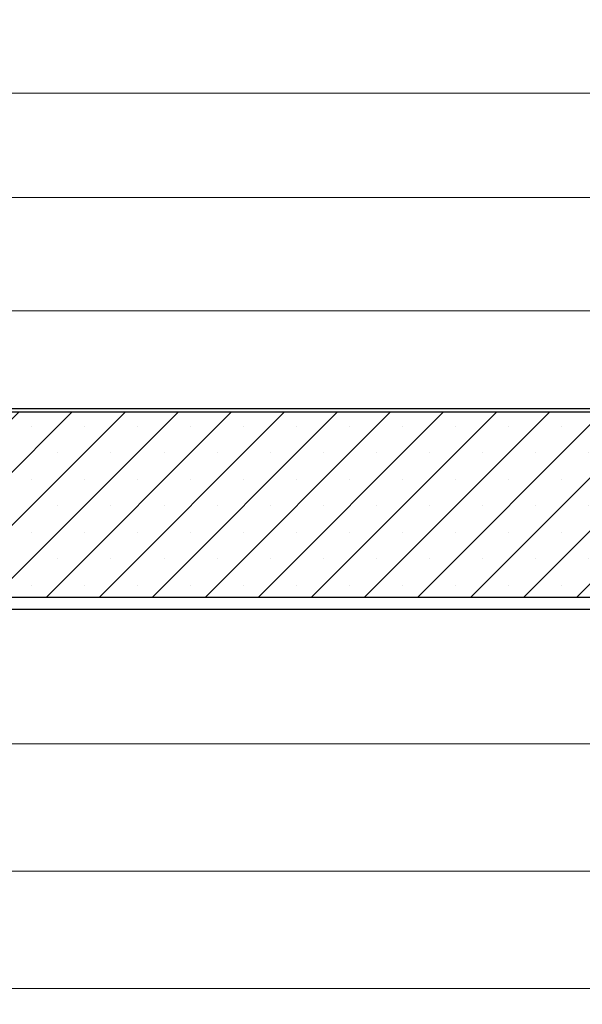
# Model space of a CAD drawing. Units: millimetres. Extents: x 0 to 420, y 0 to 297.
# Drawn here: x 77 to 112, y 39 to 102 of the extents above; entities that cross this region are included whole.
import ezdxf

# ---------------------------------------------------------------- set-up
doc = ezdxf.new("R2010")
doc.units = ezdxf.units.MM
doc.styles.add('SLDTEXTSTYLE0', font='TXT', dxfattribs={"width": 0.605})
doc.dimstyles.new('SLDDIMSTYLE1', dxfattribs={"dimtxt": 3.5, "dimasz": 3.5, "dimexe": 0, "dimexo": 0.0625, "dimgap": 0.875, "dimtad": 1, "dimlfac": 4, "dimrnd": 1e-09, "dimzin": 12, "dimdsep": 46, "dimtxsty": 'SLDTEXTSTYLE0', "dimsah": 1, "dimcen": 0.09, "dimadec": 0, "dimazin": 3, "dimtol": 1, "dimtp": 1, "dimtm": 1, "dimtfac": 1, "dimtdec": 0, "dimtofl": 0, "dimtmove": 0, "dimatfit": 3, "dimfxl": 0, "dimfrac": 2, "dimtolj": 1, "dimarcsym": 0})
doc.dimstyles.new('SLDDIMSTYLE2', dxfattribs={"dimtxt": 3.5, "dimasz": 3.5, "dimexe": 0, "dimexo": 0.0625, "dimgap": 0.875, "dimtad": 1, "dimlfac": 4, "dimrnd": 1e-09, "dimzin": 12, "dimdsep": 46, "dimtxsty": 'SLDTEXTSTYLE0', "dimsah": 1, "dimcen": 0.09, "dimadec": 0, "dimazin": 3, "dimtol": 1, "dimtp": 2, "dimtm": 2, "dimtfac": 1, "dimtdec": 0, "dimtofl": 0, "dimtmove": 0, "dimatfit": 3, "dimfxl": 0, "dimfrac": 2, "dimtolj": 1, "dimarcsym": 0})
doc.dimstyles.new('SLDDIMSTYLE3', dxfattribs={"dimtxt": 3.5, "dimasz": 3.5, "dimexe": 0, "dimexo": 0.0625, "dimgap": 0.875, "dimtad": 1, "dimlfac": 4, "dimrnd": 1e-09, "dimzin": 12, "dimdsep": 46, "dimtxsty": 'SLDTEXTSTYLE0', "dimsah": 1, "dimcen": 0.09, "dimadec": 0, "dimazin": 3, "dimtfac": 1, "dimtdec": 3, "dimtofl": 0, "dimtmove": 0, "dimatfit": 3, "dimfxl": 0, "dimfrac": 2, "dimtolj": 1, "dimtzin": 12, "dimarcsym": 0})

# ---------------------------------------------------------------- blocks, each defined once
blk = doc.blocks.new('_D_2')
at = {"color": 7, "linetype": 'Continuous', "lineweight": 18}
for p, q in [((43.99338284964027, 75.51421796383104), (43.99338284964028, 84.10357472471023)), ((204.4933827425565, 75.51421796383104), (204.4933827425565, 84.10357472470992)), ((43.99338284964028, 83.10357472471023), (204.4933827425565, 83.10357472470992))]:
    blk.add_line(p, q, dxfattribs=at)
for points in [[(43.99338284964028, 83.10357472471023), (47.49338284964028, 82.5651131862487), (47.49338284964028, 83.64203626317176)], [(204.4933827425565, 83.10357472470992), (200.9933827425565, 83.64203626317145), (200.9933827425565, 82.56511318624838)]]:
    blk.add_solid(points, dxfattribs=at)
at = {"color": 7, "linetype": 'Continuous', "lineweight": 18, "attachment_point": 1, "style": 'SLDTEXTSTYLE0'}
for s, insert, char_height in [('%%c', (115.1534695768849, 87.61531181391196), 3.5), ('642', (120.2564211221532, 87.62503412309901), 3.5), ('±1', (129.6140593135849, 86.57484627228988), 2.45)]:
    blk.add_mtext(s, dxfattribs=dict(at, insert=insert, char_height=char_height))
blk = doc.blocks.new('_D_3')
at = {"color": 7, "linetype": 'Continuous', "lineweight": 18}
for p, q in [((43.36838284922651, 77.01421796383102), (43.36838284922651, 91.30183468640719)), ((205.1183827429702, 77.01421796383102), (205.1183827429702, 91.30183468640719)), ((205.1183827429702, 90.30183468640719), (43.36838284922651, 90.30183468640719))]:
    blk.add_line(p, q, dxfattribs=at)
for points in [[(43.36838284922651, 90.30183468640719), (46.86838284922651, 89.76337314794566), (46.86838284922651, 90.84029622486872)], [(205.1183827429702, 90.30183468640719), (201.6183827429702, 90.84029622486872), (201.6183827429702, 89.76337314794566)]]:
    blk.add_solid(points, dxfattribs=at)
at = {"color": 7, "linetype": 'Continuous', "lineweight": 18, "attachment_point": 1, "style": 'SLDTEXTSTYLE0'}
for s, insert, char_height in [('%%c', (115.1534695768849, 94.81357177560909), 3.5), ('647', (120.2564211221532, 94.8232940847961), 3.5), ('±1', (129.6140593135849, 93.77310623398692), 2.45)]:
    blk.add_mtext(s, dxfattribs=dict(at, insert=insert, char_height=char_height))
blk = doc.blocks.new('_D_4')
at = {"color": 7, "linetype": 'Continuous', "lineweight": 18}
for p, q in [((42.11838279609837, 77.01421796383102), (42.11838279609837, 97.91421921383116)), ((206.3683827960984, 77.01421796383102), (206.3683827960984, 97.91421921383116)), ((42.11838279609837, 96.91421921383116), (206.3683827960984, 96.91421921383116))]:
    blk.add_line(p, q, dxfattribs=at)
for points in [[(42.11838279609837, 96.91421921383116), (45.61838279609837, 96.37575767536963), (45.61838279609837, 97.4526807522927)], [(206.3683827960984, 96.91421921383116), (202.8683827960984, 97.4526807522927), (202.8683827960984, 96.37575767536963)]]:
    blk.add_solid(points, dxfattribs=at)
at = {"color": 7, "linetype": 'Continuous', "lineweight": 18, "attachment_point": 1, "style": 'SLDTEXTSTYLE0'}
for s, insert, char_height in [('%%c', (115.1534695768849, 101.4259563030331), 3.5), ('657', (120.2564211221532, 101.4356786122201), 3.5), ('±2', (129.6140593135849, 100.385490761411), 2.45)]:
    blk.add_mtext(s, dxfattribs=dict(at, insert=insert, char_height=char_height))
blk = doc.blocks.new('_D_5')
at = {"color": 7, "linetype": 'Continuous', "lineweight": 18}
for p, q in [((51.74338285528827, 64.93921796463934), (51.74338285528827, 54.61554648320106)), ((196.7433827369084, 64.93921796463931), (196.7433827369084, 54.61554648320104)), ((51.74338285528827, 55.61554648320106), (196.7433827369084, 55.61554648320104))]:
    blk.add_line(p, q, dxfattribs=at)
for points in [[(51.74338285528827, 55.61554648320106), (55.24338285528827, 55.07708494473952), (55.24338285528827, 56.1540080216626)], [(196.7433827369084, 55.61554648320104), (193.2433827369084, 56.15400802166258), (193.2433827369084, 55.0770849447395)]]:
    blk.add_solid(points, dxfattribs=at)
at = {"color": 7, "linetype": 'Continuous', "lineweight": 18, "char_height": 3.5, "attachment_point": 1, "style": 'SLDTEXTSTYLE0'}
for s, insert in [('%%c', (117.6814906889701, 60.12728357240292)), ('580', (122.7844422342384, 60.13700588159004))]:
    blk.add_mtext(s, dxfattribs=dict(at, insert=insert))
blk = doc.blocks.new('_D_6')
at = {"color": 7, "linetype": 'Continuous', "lineweight": 18}
for p, q in [((48.86838285310318, 67.814217963831), (48.86838285310318, 46.53365983363322)), ((199.6183827390935, 67.814217963831), (199.6183827390935, 46.53365983363322)), ((48.86838285310318, 47.53365983363322), (199.6183827390935, 47.53365983363322))]:
    blk.add_line(p, q, dxfattribs=at)
for points in [[(48.86838285310318, 47.53365983363322), (52.36838285310318, 46.99519829517168), (52.36838285310318, 48.07212137209476)], [(199.6183827390935, 47.53365983363322), (196.1183827390935, 48.07212137209476), (196.1183827390935, 46.99519829517168)]]:
    blk.add_solid(points, dxfattribs=at)
at = {"color": 7, "linetype": 'Continuous', "lineweight": 18, "char_height": 3.5, "attachment_point": 1, "style": 'SLDTEXTSTYLE0'}
for s, insert in [('%%c', (117.6814906889693, 52.04539692283511)), ('603', (122.7844422342376, 52.05511923202216))]:
    blk.add_mtext(s, dxfattribs=dict(at, insert=insert))
blk = doc.blocks.new('_D_9')
at = {"color": 7, "linetype": 'Continuous', "lineweight": 18}
for p, q in [((45.61838285077728, 69.81421796446011), (45.61838285077726, 39.07956410509571)), ((202.8683827414195, 69.81421796446), (202.8683827414195, 39.07956410509561)), ((45.61838285077726, 40.07956410509571), (202.8683827414195, 40.07956410509562))]:
    blk.add_line(p, q, dxfattribs=at)
for points in [[(45.61838285077726, 40.07956410509571), (49.11838285077726, 39.54110256663417), (49.11838285077726, 40.61802564355725)], [(202.8683827414195, 40.07956410509562), (199.3683827414195, 40.61802564355716), (199.3683827414195, 39.54110256663408)]]:
    blk.add_solid(points, dxfattribs=at)
at = {"color": 7, "linetype": 'Continuous', "lineweight": 18, "char_height": 3.5, "attachment_point": 1, "style": 'SLDTEXTSTYLE0'}
for s, insert in [('%%c', (117.6814906889699, 44.59130119429754)), ('629', (122.7844422342382, 44.60102350348467))]:
    blk.add_mtext(s, dxfattribs=dict(at, insert=insert))

msp = doc.modelspace()

# ---------------------------------------------------------------- hatches: boundary and pattern name
at = {"linetype": 'Continuous', "lineweight": 18}
h = msp.add_hatch(dxfattribs=at)
h.set_pattern_fill('SACNCR', style=0)
h.set_pattern_definition([(45, (0, 0), (-1.683798022700466, 1.683798022700467), []), (45, (1.6838, 0), (-1.683798022700466, 1.683798022700467), [0, -2.38125])])
h.paths.add_polyline_path([(172.7420931964756, 64.91421796383104), (175.2396327960984, 76.66421796383104), (73.24713279609837, 76.66421796383104), (75.74467239572115, 64.91421796383104)], flags=0)

# ---------------------------------------------------------------- linework, layer by layer
at = {"color": 7, "linetype": 'Continuous', "lineweight": 25}
for p, q in [((43.36838284922651, 76.914217963831), (205.1183827429702, 76.914217963831)), ((175.2396327960984, 76.66421796383104), (73.24713279609837, 76.66421796383104)), ((172.7420931964756, 64.91421796383104), (75.74467239572115, 64.91421796383104)), ((52.61838279609837, 64.16421796383104), (195.8683827960984, 64.16421796383104))]:
    msp.add_line(p, q, dxfattribs=at)

# ---------------------------------------------------------------- dimensions: what is measured, and where the dimension line sits
at = {"color": 7, "linetype": 'Continuous', "lineweight": 18}
for base, p1, p2, dimstyle, picture, middle in [((206.3683827960984, 96.91421921383117), (42.11838279609837, 76.914217963831), (206.3683827960984, 76.914217963831), 'SLDDIMSTYLE2', '_D_4', (124.2433827960984, 96.91421921383117)), ((43.36838284922651, 90.3018346864072), (205.1183827429702, 76.914217963831), (43.36838284922651, 76.914217963831), 'SLDDIMSTYLE1', '_D_3', (124.2433827960984, 90.3018346864072)), ((204.4933827425565, 83.10357472470994), (43.99338284964027, 75.41421796383104), (204.4933827425565, 75.41421796383104), 'SLDDIMSTYLE1', '_D_2', (124.2433827960984, 83.10357472471009)), ((202.8683827414195, 40.07956410509775), (45.61838285077728, 69.91421796446011), (202.8683827414195, 69.91421796446), 'SLDDIMSTYLE3', '_D_9', (124.2433827960984, 40.0795641050978)), ((199.6183827390935, 47.53365983363322), (48.86838285310318, 67.914217963831), (199.6183827390935, 67.914217963831), 'SLDDIMSTYLE3', '_D_6', (124.2433827960984, 47.53365983363322)), ((196.7433827369084, 55.6155464832033), (51.74338285528827, 65.03921796463933), (196.7433827369084, 65.0392179646393), 'SLDDIMSTYLE3', '_D_5', (124.2433827960984, 55.6155464832033))]:
    dim = msp.add_linear_dim(base=base, p1=p1, p2=p2, text='%%c<>', dimstyle=dimstyle, dxfattribs=at)
    dim.commit()
    dim.dimension.update_dxf_attribs({"geometry": picture, "text_midpoint": middle, "dimtype": 160})

doc.saveas('drawing.dxf')
